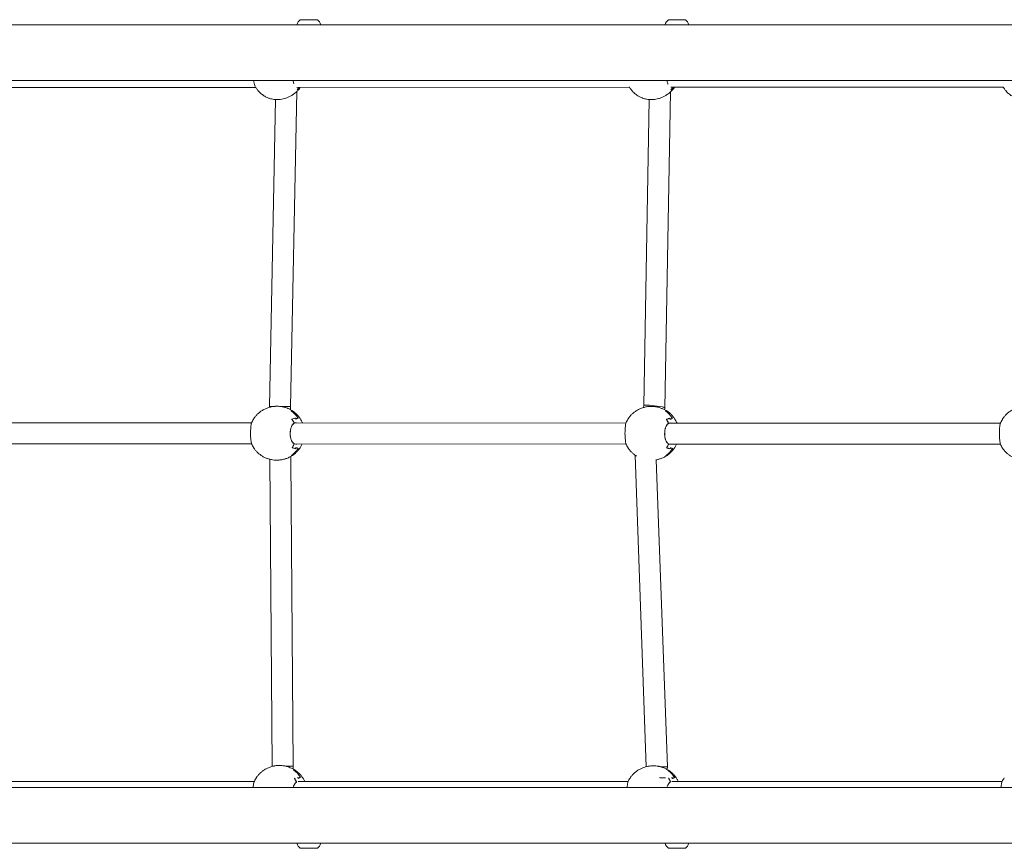
# Model space of a CAD drawing. Units: millimetres. Extents: x -6020 to 7711, y -4167 to 4976.
# Drawn here: x -2855 to -2106, y -668 to -38 of the extents above; entities that cross this region are included whole.
import ezdxf

# ---------------------------------------------------------------- set-up
doc = ezdxf.new("R2010")
doc.units = ezdxf.units.MM
doc.header["$LTSCALE"] = 1000
doc.layers.add('1 EQUIPMENT', color=7, linetype='Continuous', lineweight=18)

# ---------------------------------------------------------------- blocks, each defined once
blk = doc.blocks.new('CT 18-2002 BLOCK')
at = {"layer": '1 EQUIPMENT'}
for p, q in [((-2752.31, -41.36), (-2914.43, -41.36)), ((-2646.65, -41.36), (-2752.31, -41.36)), ((-1546.18, -41.36), (-2646.65, -41.36)), ((-2641.26, -37.56), (-2628.26, -37.56)), ((-2361.26, -37.56), (-2348.26, -37.56)), ((-2914.43, -83.76), (-2752.31, -83.76)), ((-2873.63, -89.13), (-2674.92, -89.08)), ((-2752.31, -83.76), (-2646.65, -83.76)), ((-2646.65, -83.76), (-1546.18, -83.76)), ((-2643.89, -89.08), (-2390.82, -89.03)), ((-2359.45, -89.02), (-2106.39, -88.97)), ((-2648.72, -332.07), (-2643.91, -92.14)), ((-2363.95, -333.03), (-2359.69, -92.5)), ((-2660.04, -98.28), (-2664.72, -331.97)), ((-2375.8, -98.32), (-2379.92, -331.18)), ((-2664.72, -331.97), (-2664.71, -332.52)), ((-2648.7, -334.31), (-2648.72, -332.07)), ((-2646.69, -335.58), (-2646.51, -335.72)), ((-2646.3, -335.86), (-2646.53, -335.71)), ((-2379.92, -331.17), (-2380.25, -332.69)), ((-2364.26, -334.44), (-2363.95, -333.05)), ((-2361.91, -335.67), (-2361.73, -335.81)), ((-2361.52, -335.95), (-2361.75, -335.8)), ((-2678.43, -344.37), (-2886.13, -344.31)), ((-2647.42, -341.62), (-2647.63, -341.68)), ((-2644.81, -344.39), (-2645.91, -344.43)), ((-2645.14, -340.82), (-2645.09, -340.82)), ((-2644.51, -341.6), (-2644.99, -340.85)), ((-2644.7, -344.41), (-2644.81, -344.39)), ((-2393.65, -344.46), (-2644.75, -344.38)), ((-2644.73, -344.25), (-2644.2, -344.38)), ((-2643.01, -340.58), (-2642.91, -340.73)), ((-2391.85, -341.19), (-2391.61, -340.96)), ((-2362.58, -341.69), (-2362.85, -341.77)), ((-2360.03, -344.48), (-2361.28, -344.52)), ((-2360.36, -340.91), (-2360.31, -340.91)), ((-2359.73, -341.69), (-2360.21, -340.94)), ((-2359.92, -344.5), (-2360.03, -344.48)), ((-2108.87, -344.55), (-2359.97, -344.47)), ((-2359.95, -344.34), (-2359.42, -344.47)), ((-2358.27, -340.62), (-2358.13, -340.82)), ((-2107.07, -341.28), (-2106.83, -341.05)), ((-2886.13, -360.31), (-2678.48, -360.37)), ((-2676.67, -363.31), (-2676.56, -363.55)), ((-2647.48, -363.18), (-2647.06, -363.28)), ((-2645.87, -360.38), (-2393.55, -360.46)), ((-2645.85, -360.17), (-2645.84, -360.18)), ((-2644.99, -363.81), (-2644.94, -363.81)), ((-2644.83, -363.79), (-2644.36, -363.04)), ((-2642.99, -363.7), (-2642.92, -363.7)), ((-2642.76, -363.67), (-2642.88, -363.86)), ((-2391.89, -363.4), (-2391.78, -363.64)), ((-2362.7, -363.27), (-2362.51, -363.31)), ((-2361.09, -360.47), (-2108.91, -360.55)), ((-2361.07, -360.26), (-2361.06, -360.27)), ((-2360.21, -363.9), (-2360.16, -363.9)), ((-2360.05, -363.88), (-2359.58, -363.13)), ((-2358.21, -363.79), (-2358.14, -363.79)), ((-2357.98, -363.76), (-2358.18, -364.07)), ((-2107.11, -363.49), (-2106.99, -363.73)), ((-2664.45, -372.07), (-2662.71, -605.51)), ((-2648.45, -371.95), (-2648.46, -369.83)), ((-2646.71, -605.43), (-2648.45, -371.95)), ((-2646.19, -368.32), (-2646.47, -368.59)), ((-2646.44, -368.51), (-2646.14, -368.2)), ((-2386.66, -368.88), (-2378.1, -605.95)), ((-2362.09, -605.95), (-2370.52, -372.44)), ((-2361.67, -368.52), (-2361.67, -368.44)), ((-2662.71, -605.51), (-2662.71, -605.78)), ((-2646.7, -607.76), (-2646.71, -605.43)), ((-2362.11, -608.2), (-2362.09, -605.95)), ((-2644.59, -609.1), (-2645.33, -608.58)), ((-2644.73, -608.98), (-2644.59, -609.09)), ((-2644.38, -609.24), (-2644.57, -609.11)), ((-2642.62, -614.84), (-2643.1, -614.09)), ((-2641.23, -614.02), (-2641.17, -614.02)), ((-2641.14, -613.85), (-2641, -614.05)), ((-2361.74, -608.8), (-2361.52, -608.77)), ((-2360.15, -609.45), (-2359.75, -609.88)), ((-2360.14, -610.03), (-2360.13, -609.61)), ((-2359.73, -609.94), (-2360.13, -609.52)), ((-2676.38, -617.27), (-2873.63, -617.31)), ((-2674.44, -614.14), (-2674.75, -614.42)), ((-2645.49, -614.77), (-2645.76, -614.85)), ((-2391.92, -617.21), (-2642.9, -617.26)), ((-2390.32, -614.39), (-2390.4, -614.58)), ((-2367.49, -614.34), (-2368.01, -614.29)), ((-2364.06, -614.45), (-2363.5, -614.45)), ((-2361.04, -614.67), (-2361.26, -614.72)), ((-2107.45, -617.16), (-2358.62, -617.21)), ((-2358.12, -614.9), (-2358.59, -614.15)), ((-2356.72, -614.29), (-2356.65, -614.29)), ((-2356.59, -614.17), (-2356.49, -614.32)), ((-2752.31, -621.86), (-2914.43, -621.86)), ((-2646.65, -621.86), (-2752.31, -621.86)), ((-1546.18, -621.86), (-2646.65, -621.86)), ((-2914.43, -664.26), (-2752.31, -664.26)), ((-2752.31, -664.26), (-2646.65, -664.26)), ((-2646.65, -664.26), (-1546.18, -664.26)), ((-2629.15, -668.06), (-2641.26, -668.06)), ((-2628.26, -668.06), (-2629.15, -668.06)), ((-2348.26, -668.06), (-2361.26, -668.06))]:
    blk.add_line(p, q, dxfattribs=at)
at = {"layer": '1 EQUIPMENT', "flags": 128}
for points in [[(-2645.03, -340.64), (-2644.97, -340.74), (-2644.93, -340.8)], [(-2358.63, -613.96), (-2358.57, -614.05), (-2358.53, -614.11)]]:
    blk.add_lwpolyline(points, dxfattribs=at)
at = {"layer": '1 EQUIPMENT'}
for centre, radius, start, end in [((-2634.77, -44.76), 9.7, 132.05852, 159.46935), ((-2634.76, -44.76), 9.7, 20.53065, 47.94148), ((-2354.76, -44.76), 9.7, 132.05852, 159.46935), ((-2354.76, -44.76), 9.7, 20.53065, 47.94148), ((-2653.88, -84.69), 12.05, 328.96534, 338.61845), ((-2370.44, -84.43), 12.89, 329.09263, 339.00077), ((-2659.96, -351.72), 20.23, 33.47028, 54.67795), ((-2657.99, -351.17), 19.25, 54.06388, 56.67114), ((-2658.07, -351.2), 19.32, 53.30897, 55.93132), ((-2375.18, -351.81), 20.23, 33.47028, 54.67795), ((-2373.21, -351.26), 19.25, 54.06388, 56.67114), ((-2373.29, -351.29), 19.32, 53.30897, 55.93132), ((-2661.11, -352.04), 18.89, 146.22675, 156.69085), ((-2663.51, -352.38), 19.23, 23.95384, 34.29444), ((-2663.47, -352.38), 19.15, 23.70803, 33.99568), ((-2661.94, -352.19), 20.39, 31.16842, 33.67747), ((-2376.33, -352.13), 18.89, 146.22675, 156.69085), ((-2378.73, -352.47), 19.23, 23.95384, 34.29444), ((-2378.69, -352.47), 19.15, 23.70803, 33.99568), ((-2377.16, -352.28), 20.39, 31.16842, 33.67747), ((-2091.55, -352.22), 18.89, 146.22675, 156.69085), ((-2660.78, -352.48), 19.23, 203.95384, 214.29444), ((-2659.56, -353.07), 19.81, 305.55609, 327.06159), ((-2663.18, -352.82), 18.89, 326.22675, 336.69085), ((-2663.15, -352.81), 18.81, 326.52945, 336.93921), ((-2661.45, -352.85), 19.96, 326.10766, 327.091), ((-2661.57, -352.82), 20.01, 326.84861, 329.38969), ((-2376, -352.57), 19.23, 203.95384, 214.29444), ((-2374.78, -353.16), 19.81, 305.55609, 327.06159), ((-2378.4, -352.91), 18.89, 326.22675, 336.69085), ((-2378.36, -352.9), 18.81, 326.52945, 336.93921), ((-2376.79, -352.91), 20.01, 326.84861, 329.38969), ((-2091.22, -352.65), 19.23, 203.95384, 214.29444), ((-2657.61, -353.35), 18.87, 303.53749, 306.17935), ((-2657.69, -353.33), 18.93, 304.28701, 306.9445), ((-2372.83, -353.44), 18.87, 303.53749, 306.17935), ((-2372.91, -353.42), 18.93, 304.28701, 306.9445), ((-2657.96, -624.89), 20.07, 33.26081, 54.56679), ((-2655.96, -624.42), 19.09, 53.95263, 56.57306), ((-2656.05, -624.45), 19.16, 53.19391, 55.8295), ((-2373.23, -624.81), 19.71, 32.77569, 54.34339), ((-2371.26, -624.58), 18.76, 53.72044, 56.37084), ((-2371.34, -624.59), 18.83, 52.95284, 55.61889), ((-2659.12, -625.32), 19.02, 146.11525, 156.52812), ((-2661.6, -625.43), 19.13, 23.71814, 34.09067), ((-2661.55, -625.43), 19.04, 24.34832, 33.79243), ((-2659.99, -625.3), 20.27, 30.9552, 33.47311), ((-2374.47, -625.48), 19.31, 145.61621, 155.92393), ((-2370.16, -756.02), 141.7, 87.5336, 88.91984), ((-2376.93, -624.99), 18.83, 23.1314, 33.61441), ((-2376.88, -625), 18.73, 23.95332, 33.31336), ((-2375.29, -625.03), 19.93, 30.44589, 32.99233), ((-2089.69, -625.87), 19.76, 144.56795, 154.02772), ((-2634.77, -660.86), 9.7, 200.53065, 227.94148), ((-2634.76, -660.86), 9.7, 312.05852, 339.46935), ((-2354.76, -660.86), 9.7, 200.53065, 227.94148), ((-2354.76, -660.86), 9.7, 312.05852, 339.46935)]:
    blk.add_arc(centre, radius, start, end, dxfattribs=at)
for centre, major_axis, ratio, start_param, end_param in [((-2656.72, -332.02), (8, -0.05), 0.018824, 2.079917, 3.141341), ((-2656.72, -332.02), (8, -0.05), 0.018824, 6.282934, 7.826056), ((-2371.94, -332.11), (7.98, -0.93), 0.10901, 6.272415, 9.414008), ((-2370.09, -606.05), (8, 0.11), 0.008237, 5.085802, 6.283374)]:
    blk.add_ellipse(centre, major_axis=major_axis, ratio=ratio, start_param=start_param, end_param=end_param, dxfattribs=at)
for points, knots in [([(-2676.82, -83.76), (-2676.7, -84.47), (-2676.44, -85.98), (-2675.98, -87.5), (-2675.72, -87.95), (-2675.63, -88.1)], [0, 0, 0, 0, 0.364296, 0.778011, 1, 1, 1, 1]), ([(-2675.39, -88.56), (-2675.2, -88.91), (-2674.64, -89.92), (-2673.51, -91.42), (-2672.12, -92.94), (-2670.79, -94.12), (-2669.52, -95.06), (-2668.32, -95.81), (-2666.76, -96.64), (-2665.29, -97.24), (-2663.65, -97.73), (-2662.19, -98.06), (-2660.41, -98.3), (-2658.48, -98.37), (-2656.43, -98.23), (-2654.29, -97.87), (-2652.1, -97.24), (-2649.91, -96.35), (-2647.75, -95.18), (-2645.67, -93.74), (-2643.72, -92.02), (-2642.23, -90.46), (-2641.49, -89.41), (-2641.25, -89.08)], [0, 0, 0, 0, 0.02951, 0.084684, 0.136832, 0.180539, 0.213951, 0.252348, 0.283255, 0.342843, 0.367369, 0.408377, 0.451645, 0.498896, 0.549258, 0.602457, 0.658261, 0.716485, 0.776957, 0.83949, 0.903877, 0.969877, 1, 1, 1, 1]), ([(-2646.12, -86.29), (-2646.34, -85.61), (-2646.59, -84.85), (-2646.63, -83.86), (-2646.63, -83.75)], [0, 0, 0, 0, 0.884193, 1, 1, 1, 1]), ([(-2643.34, -90.64), (-2642.9, -90.31), (-2642.35, -89.9), (-2641.75, -89.37), (-2641.57, -89.18), (-2641.47, -89.08)], [0, 0, 0, 0, 0.640555, 0.804112, 1, 1, 1, 1]), ([(-2391, -88.7), (-2390.96, -88.77), (-2390.59, -89.52), (-2389.68, -90.78), (-2388.37, -92.36), (-2387.1, -93.58), (-2385.87, -94.59), (-2384.72, -95.38), (-2383.21, -96.27), (-2381.8, -96.93), (-2380.17, -97.52), (-2378.73, -97.92), (-2376.95, -98.25), (-2375.03, -98.42), (-2372.97, -98.39), (-2370.82, -98.14), (-2368.62, -97.63), (-2366.39, -96.86), (-2364.2, -95.82), (-2362.06, -94.5), (-2360.04, -92.91), (-2358.16, -91.09), (-2357.09, -89.71), (-2356.56, -89.02)], [0, 0, 0, 0, 0.0059829, 0.0606983, 0.1122983, 0.1550299, 0.1884732, 0.2274572, 0.2558312, 0.3155036, 0.3399767, 0.3808711, 0.4239456, 0.4709032, 0.5208611, 0.5735369, 0.6286963, 0.6861575, 0.7457523, 0.8073057, 0.8706229, 0.9354836, 1, 1, 1, 1]), ([(-2361.59, -86.58), (-2361.68, -86.37), (-2362.01, -85.64), (-2362.17, -84.6), (-2362.27, -83.86)], [0, 0, 0, 0, 0.289089, 1, 1, 1, 1]), ([(-2356.87, -89.06), (-2357.21, -89.36), (-2357.89, -89.97), (-2358.81, -90.56), (-2359.27, -90.86)], [0, 0, 0, 0, 0.495565, 1, 1, 1, 1]), ([(-2359.16, -90.8), (-2358.71, -90.51), (-2358.15, -90.14), (-2357.4, -89.56), (-2357.07, -89.27), (-2356.83, -89.05)], [0, 0, 0, 0, 0.504699, 0.633567, 1, 1, 1, 1]), ([(-2356.99, -89.05), (-2356.98, -89.05), (-2356.97, -89.05), (-2356.95, -89.05), (-2356.95, -89.06)], [0, 0, 0, 0, 0.72341, 1, 1, 1, 1]), ([(-2356.83, -89.05), (-2356.83, -89.05), (-2356.83, -89.05), (-2356.83, -89.06), (-2356.84, -89.06), (-2356.84, -89.06)], [0, 0, 0, 0, 0.0370648, 0.2665205, 1, 1, 1, 1]), ([(-2106.71, -88.61), (-2106.48, -89.02), (-2105.91, -90.05), (-2104.82, -91.47), (-2103.62, -92.79), (-2102.45, -93.88), (-2101.33, -94.77), (-2099.84, -95.77), (-2098.42, -96.54), (-2096.83, -97.22), (-2095.4, -97.71), (-2093.65, -98.15), (-2091.74, -98.43), (-2089.68, -98.53), (-2087.52, -98.4), (-2085.3, -98.03), (-2083.05, -97.4), (-2080.8, -96.5), (-2078.61, -95.32), (-2076.51, -93.87), (-2074.56, -92.15), (-2073.03, -90.54), (-2072.27, -89.44), (-2072, -89.06)], [0, 0, 0, 0, 0.033675, 0.085093, 0.128412, 0.161531, 0.199551, 0.230773, 0.290355, 0.314707, 0.355376, 0.398146, 0.444695, 0.49413, 0.54616, 0.600548, 0.657112, 0.715689, 0.776113, 0.838205, 0.901765, 0.966571, 1, 1, 1, 1]), ([(-2660.48, -331.76), (-2660.56, -331.76), (-2661.5, -331.78), (-2663.31, -332.1), (-2665.87, -332.77), (-2668.35, -333.79), (-2670.63, -335.07), (-2672.66, -336.57), (-2674.41, -338.22), (-2675.75, -339.74), (-2676.41, -340.76), (-2676.64, -341.11)], [0, 0, 0, 0, 0.01119, 0.146531, 0.283551, 0.422185, 0.562537, 0.687965, 0.812329, 0.935418, 1, 1, 1, 1]), ([(-2651.19, -333.19), (-2651.58, -333.03), (-2652.65, -332.6), (-2655.05, -332.04), (-2657.82, -331.71), (-2659.73, -331.65), (-2660.46, -331.75), (-2660.48, -331.75)], [0, 0, 0, 0, 0.168712, 0.458618, 0.733136, 0.989855, 1, 1, 1, 1]), ([(-2647.5, -335.05), (-2647.89, -334.8), (-2648.95, -334.12), (-2650.2, -333.5), (-2651.07, -333.21), (-2651.18, -333.17)], [0, 0, 0, 0, 0.332453, 0.912654, 1, 1, 1, 1]), ([(-2648.27, -335.22), (-2648.13, -335.13), (-2647.95, -335.02), (-2647.66, -335), (-2647.52, -335.05), (-2647.41, -335.08)], [0, 0, 0, 0, 0.497111, 0.621843, 1, 1, 1, 1]), ([(-2648.27, -335.22), (-2648.27, -335.22), (-2648.26, -335.22), (-2648.25, -335.23), (-2648.24, -335.24), (-2648.23, -335.24)], [0, 0, 0, 0, 0.037728, 0.556996, 1, 1, 1, 1]), ([(-2648, -335.19), (-2648.07, -335.22), (-2648.14, -335.24), (-2648.21, -335.29), (-2648.21, -335.29)], [0, 0, 0, 0, 0.98663, 1, 1, 1, 1]), ([(-2647.25, -335.2), (-2647.38, -335.17), (-2647.61, -335.11), (-2647.87, -335.21), (-2648, -335.3), (-2648.04, -335.33)], [0, 0, 0, 0, 0.496719, 0.857725, 1, 1, 1, 1]), ([(-2646.5, -335.71), (-2646.56, -335.66), (-2646.8, -335.46), (-2647.07, -335.31), (-2647.27, -335.2)], [0, 0, 0, 0, 0.242461, 1, 1, 1, 1]), ([(-2646.69, -335.58), (-2646.69, -335.58), (-2646.69, -335.58), (-2646.68, -335.59), (-2646.66, -335.62), (-2646.66, -335.64), (-2646.66, -335.66)], [0, 0, 0, 0, 0.015561, 0.156695, 0.638755, 1, 1, 1, 1]), ([(-2646.66, -335.66), (-2646.67, -335.67), (-2646.67, -335.7), (-2646.67, -335.73), (-2646.67, -335.75)], [0, 0, 0, 0, 0.534366, 1, 1, 1, 1]), ([(-2639.59, -344.39), (-2639.69, -344.15), (-2640.02, -343.31), (-2640.79, -341.9), (-2641.92, -340.17), (-2643.29, -338.51), (-2644.75, -337.04), (-2645.82, -336.23), (-2646.3, -335.86)], [0, 0, 0, 0, 0.069091, 0.247517, 0.435394, 0.631346, 0.834283, 1, 1, 1, 1]), ([(-2646.09, -336.03), (-2646.09, -336.03), (-2646.13, -335.98), (-2646.16, -335.95), (-2646.19, -335.93)], [0, 0, 0, 0, 0.067281, 1, 1, 1, 1]), ([(-2375.7, -331.85), (-2375.77, -331.85), (-2376.72, -331.87), (-2378.52, -332.19), (-2381.08, -332.86), (-2383.57, -333.88), (-2385.84, -335.16), (-2387.88, -336.66), (-2389.63, -338.31), (-2390.97, -339.83), (-2391.63, -340.85), (-2391.86, -341.2)], [0, 0, 0, 0, 0.01119, 0.146531, 0.283551, 0.422185, 0.562537, 0.687965, 0.812329, 0.935418, 1, 1, 1, 1]), ([(-2366.41, -333.28), (-2366.8, -333.12), (-2367.87, -332.69), (-2370.27, -332.13), (-2373.04, -331.8), (-2374.95, -331.74), (-2375.68, -331.84), (-2375.7, -331.84)], [0, 0, 0, 0, 0.168712, 0.458618, 0.733136, 0.989855, 1, 1, 1, 1]), ([(-2361.72, -335.8), (-2361.78, -335.75), (-2362.45, -335.21), (-2363.9, -334.39), (-2365.41, -333.59), (-2366.29, -333.3), (-2366.4, -333.26)], [0, 0, 0, 0, 0.041974, 0.481849, 0.932202, 1, 1, 1, 1]), ([(-2363.48, -335.31), (-2363.34, -335.22), (-2363.17, -335.11), (-2362.88, -335.09), (-2362.74, -335.14), (-2362.63, -335.17)], [0, 0, 0, 0, 0.497111, 0.621843, 1, 1, 1, 1]), ([(-2363.48, -335.31), (-2363.48, -335.31), (-2363.48, -335.31), (-2363.46, -335.32), (-2363.46, -335.33), (-2363.45, -335.33)], [0, 0, 0, 0, 0.037728, 0.556996, 1, 1, 1, 1]), ([(-2362.47, -335.29), (-2362.6, -335.26), (-2362.83, -335.2), (-2363.09, -335.3), (-2363.22, -335.39), (-2363.26, -335.42)], [0, 0, 0, 0, 0.496719, 0.857725, 1, 1, 1, 1]), ([(-2361.91, -335.67), (-2361.91, -335.67), (-2361.91, -335.67), (-2361.9, -335.68), (-2361.88, -335.71), (-2361.88, -335.73), (-2361.88, -335.75)], [0, 0, 0, 0, 0.015561, 0.156695, 0.638755, 1, 1, 1, 1]), ([(-2361.88, -335.75), (-2361.88, -335.76), (-2361.89, -335.79), (-2361.89, -335.82), (-2361.89, -335.84)], [0, 0, 0, 0, 0.534366, 1, 1, 1, 1]), ([(-2354.81, -344.48), (-2354.91, -344.24), (-2355.24, -343.4), (-2356.01, -341.99), (-2357.14, -340.26), (-2358.51, -338.6), (-2359.97, -337.13), (-2361.04, -336.32), (-2361.52, -335.95)], [0, 0, 0, 0, 0.069091, 0.247517, 0.435394, 0.631346, 0.834283, 1, 1, 1, 1]), ([(-2361.31, -336.12), (-2361.31, -336.12), (-2361.35, -336.07), (-2361.38, -336.04), (-2361.41, -336.02)], [0, 0, 0, 0, 0.067281, 1, 1, 1, 1]), ([(-2090.92, -331.94), (-2090.99, -331.94), (-2091.94, -331.96), (-2093.74, -332.28), (-2096.3, -332.95), (-2098.79, -333.97), (-2101.06, -335.25), (-2103.1, -336.75), (-2104.85, -338.4), (-2106.19, -339.92), (-2106.85, -340.94), (-2107.08, -341.29)], [0, 0, 0, 0, 0.01119, 0.146531, 0.283551, 0.422185, 0.562537, 0.687965, 0.812329, 0.935418, 1, 1, 1, 1]), ([(-2676.54, -340.96), (-2676.58, -341), (-2676.67, -341.08), (-2676.77, -341.27), (-2676.8, -341.42), (-2676.82, -341.54)], [0, 0, 0, 0, 0.216963, 0.39428, 1, 1, 1, 1]), ([(-2676.8, -341.31), (-2676.8, -341.3), (-2676.79, -341.26), (-2676.66, -341.11), (-2676.51, -340.97), (-2676.39, -340.87)], [0, 0, 0, 0, 0.050842, 0.297795, 1, 1, 1, 1]), ([(-2676.3, -340.81), (-2676.31, -340.82), (-2676.35, -340.83), (-2676.38, -340.85), (-2676.39, -340.87), (-2676.39, -340.87), (-2676.39, -340.87)], [0, 0, 0, 0, 0.395507, 0.888048, 0.984431, 1, 1, 1, 1]), ([(-2647.62, -341.54), (-2647.12, -341.4), (-2646.52, -341.21), (-2645.67, -340.91), (-2645.31, -340.76), (-2645.03, -340.64)], [0, 0, 0, 0, 0.504738, 0.613328, 1, 1, 1, 1]), ([(-2645.02, -340.82), (-2645.03, -340.82), (-2645.05, -340.82), (-2645.08, -340.82), (-2645.09, -340.82)], [0, 0, 0, 0, 0.534366, 1, 1, 1, 1]), ([(-2644.98, -340.88), (-2644.98, -340.88), (-2644.98, -340.88), (-2644.98, -340.86), (-2644.99, -340.83), (-2645.01, -340.83), (-2645.02, -340.82)], [0, 0, 0, 0, 0.015561, 0.156695, 0.638755, 1, 1, 1, 1]), ([(-2643.14, -340.7), (-2643.2, -340.75), (-2643.38, -340.89), (-2643.8, -341.16), (-2644.28, -341.39), (-2644.55, -341.51)], [0, 0, 0, 0, 0.163971, 0.533748, 1, 1, 1, 1]), ([(-2644.5, -341.64), (-2644.5, -341.63), (-2644.5, -341.63), (-2644.5, -341.61), (-2644.51, -341.6), (-2644.51, -341.6)], [0, 0, 0, 0, 0.031698, 0.384277, 1, 1, 1, 1]), ([(-2643.09, -340.69), (-2643.1, -340.69), (-2643.12, -340.7), (-2643.13, -340.7), (-2643.14, -340.7)], [0, 0, 0, 0, 0.560432, 1, 1, 1, 1]), ([(-2643.09, -340.56), (-2643.09, -340.56), (-2643.08, -340.57), (-2643.07, -340.59), (-2643.06, -340.62), (-2643.06, -340.65), (-2643.07, -340.67), (-2643.08, -340.68), (-2643.09, -340.69)], [0, 0, 0, 0, 0.011144, 0.226095, 0.48781, 0.691827, 0.845637, 1, 1, 1, 1]), ([(-2643.01, -340.7), (-2643.03, -340.7), (-2643.05, -340.7), (-2643.07, -340.7), (-2643.08, -340.7)], [0, 0, 0, 0, 0.610333, 1, 1, 1, 1]), ([(-2642.91, -340.73), (-2642.91, -340.73), (-2642.92, -340.73), (-2642.94, -340.72), (-2642.97, -340.7), (-2643, -340.7), (-2643.01, -340.7)], [0, 0, 0, 0, 0.016782, 0.247758, 0.660684, 1, 1, 1, 1]), ([(-2391.75, -341.05), (-2391.8, -341.09), (-2391.88, -341.17), (-2391.99, -341.36), (-2392.02, -341.51), (-2392.04, -341.63)], [0, 0, 0, 0, 0.2169629, 0.3942805, 1, 1, 1, 1]), ([(-2392.02, -341.4), (-2392.02, -341.39), (-2392.01, -341.36), (-2391.97, -341.32), (-2391.95, -341.29)], [0, 0, 0, 0, 0.197433, 1, 1, 1, 1]), ([(-2391.52, -340.9), (-2391.53, -340.91), (-2391.57, -340.92), (-2391.6, -340.94), (-2391.61, -340.96), (-2391.61, -340.96), (-2391.61, -340.96)], [0, 0, 0, 0, 0.395507, 0.888048, 0.984431, 1, 1, 1, 1]), ([(-2362.84, -341.63), (-2362.34, -341.49), (-2361.73, -341.3), (-2360.89, -341), (-2360.53, -340.85), (-2360.25, -340.73)], [0, 0, 0, 0, 0.504738, 0.613328, 1, 1, 1, 1]), ([(-2360.24, -340.91), (-2360.25, -340.91), (-2360.27, -340.91), (-2360.3, -340.91), (-2360.31, -340.91)], [0, 0, 0, 0, 0.534366, 1, 1, 1, 1]), ([(-2360.19, -340.97), (-2360.19, -340.97), (-2360.19, -340.97), (-2360.2, -340.95), (-2360.21, -340.92), (-2360.23, -340.92), (-2360.24, -340.91)], [0, 0, 0, 0, 0.015561, 0.156695, 0.638755, 1, 1, 1, 1]), ([(-2358.36, -340.79), (-2358.42, -340.84), (-2358.6, -340.98), (-2359.02, -341.26), (-2359.52, -341.49), (-2359.8, -341.62)], [0, 0, 0, 0, 0.160308, 0.521824, 1, 1, 1, 1]), ([(-2359.71, -341.72), (-2359.71, -341.72), (-2359.72, -341.72), (-2359.72, -341.7), (-2359.72, -341.69), (-2359.73, -341.69)], [0, 0, 0, 0, 0.031698, 0.384277, 1, 1, 1, 1]), ([(-2358.31, -340.78), (-2358.32, -340.78), (-2358.33, -340.79), (-2358.35, -340.79), (-2358.36, -340.79)], [0, 0, 0, 0, 0.560432, 1, 1, 1, 1]), ([(-2358.31, -340.65), (-2358.31, -340.65), (-2358.3, -340.66), (-2358.28, -340.68), (-2358.27, -340.71), (-2358.28, -340.74), (-2358.29, -340.76), (-2358.3, -340.77), (-2358.31, -340.78)], [0, 0, 0, 0, 0.011144, 0.226095, 0.48781, 0.691827, 0.845637, 1, 1, 1, 1]), ([(-2358.23, -340.79), (-2358.24, -340.79), (-2358.27, -340.79), (-2358.29, -340.79), (-2358.3, -340.79)], [0, 0, 0, 0, 0.610333, 1, 1, 1, 1]), ([(-2358.13, -340.82), (-2358.13, -340.82), (-2358.14, -340.82), (-2358.16, -340.8), (-2358.19, -340.79), (-2358.22, -340.79), (-2358.23, -340.79)], [0, 0, 0, 0, 0.016782, 0.247758, 0.660684, 1, 1, 1, 1]), ([(-2106.97, -341.14), (-2107.02, -341.18), (-2107.1, -341.26), (-2107.21, -341.45), (-2107.24, -341.6), (-2107.26, -341.71)], [0, 0, 0, 0, 0.216963, 0.39428, 1, 1, 1, 1]), ([(-2107.24, -341.49), (-2107.24, -341.48), (-2107.22, -341.45), (-2107.19, -341.41), (-2107.16, -341.38)], [0, 0, 0, 0, 0.197433, 1, 1, 1, 1]), ([(-2106.74, -340.99), (-2106.75, -341), (-2106.79, -341.01), (-2106.81, -341.03), (-2106.83, -341.05), (-2106.83, -341.05), (-2106.83, -341.05)], [0, 0, 0, 0, 0.395507, 0.888048, 0.984431, 1, 1, 1, 1]), ([(-2678.47, -344.56), (-2678.5, -344.74), (-2678.59, -345.23), (-2678.8, -346.73), (-2678.99, -348.83), (-2679.1, -351.15), (-2679.1, -353.6), (-2678.95, -356.22), (-2678.7, -358.4), (-2678.48, -359.73), (-2678.39, -360.14), (-2678.36, -360.28)], [0, 0, 0, 0, 0.075833, 0.208973, 0.337452, 0.421256, 0.547659, 0.67404, 0.800341, 0.926847, 1, 1, 1, 1]), ([(-2645.96, -344.69), (-2646.23, -344.86), (-2646.96, -345.31), (-2647.91, -346.72), (-2648.64, -348.94), (-2648.98, -351.55), (-2648.92, -353.95), (-2648.56, -356.2), (-2647.9, -358.2), (-2646.9, -359.6), (-2646.14, -360.02), (-2645.85, -360.17)], [0, 0, 0, 0, 0.076416, 0.202067, 0.327406, 0.452744, 0.57808, 0.661195, 0.788687, 0.920922, 1, 1, 1, 1]), ([(-2645.83, -360.29), (-2646.1, -360.14), (-2646.86, -359.71), (-2647.85, -358.3), (-2648.53, -356.27), (-2648.88, -353.98), (-2648.94, -351.53), (-2648.61, -348.88), (-2647.87, -346.63), (-2646.92, -345.21), (-2646.2, -344.74), (-2645.93, -344.57)], [0, 0, 0, 0, 0.075833, 0.208973, 0.337452, 0.421256, 0.547659, 0.67404, 0.800341, 0.926847, 1, 1, 1, 1]), ([(-2645.94, -344.69), (-2645.93, -344.68), (-2645.92, -344.68), (-2645.9, -344.67), (-2645.89, -344.65), (-2645.89, -344.63), (-2645.9, -344.61), (-2645.92, -344.59), (-2645.93, -344.58), (-2645.93, -344.57), (-2645.93, -344.57)], [0, 0, 0, 0, 0.119166, 0.238569, 0.354923, 0.482973, 0.678317, 0.928203, 0.990744, 1, 1, 1, 1]), ([(-2393.68, -344.65), (-2393.72, -344.83), (-2393.81, -345.32), (-2394.01, -346.82), (-2394.21, -348.92), (-2394.32, -351.24), (-2394.32, -353.69), (-2394.16, -356.31), (-2393.92, -358.49), (-2393.7, -359.82), (-2393.61, -360.23), (-2393.58, -360.37)], [0, 0, 0, 0, 0.0758333, 0.2089731, 0.337452, 0.4212564, 0.5476589, 0.6740405, 0.8003412, 0.9268467, 1, 1, 1, 1]), ([(-2361.17, -344.78), (-2361.45, -344.95), (-2362.18, -345.4), (-2363.13, -346.81), (-2363.86, -349.03), (-2364.19, -351.64), (-2364.13, -354.04), (-2363.78, -356.29), (-2363.12, -358.29), (-2362.12, -359.69), (-2361.36, -360.11), (-2361.07, -360.26)], [0, 0, 0, 0, 0.076416, 0.202067, 0.327406, 0.452744, 0.57808, 0.661195, 0.788687, 0.920922, 1, 1, 1, 1]), ([(-2361.05, -360.38), (-2361.32, -360.23), (-2362.08, -359.8), (-2363.07, -358.39), (-2363.75, -356.36), (-2364.1, -354.07), (-2364.16, -351.62), (-2363.83, -348.97), (-2363.09, -346.72), (-2362.13, -345.3), (-2361.42, -344.83), (-2361.15, -344.66)], [0, 0, 0, 0, 0.075833, 0.208973, 0.337452, 0.421256, 0.547659, 0.67404, 0.800341, 0.926847, 1, 1, 1, 1]), ([(-2361.16, -344.77), (-2361.15, -344.77), (-2361.14, -344.77), (-2361.12, -344.76), (-2361.11, -344.74), (-2361.11, -344.72), (-2361.11, -344.7), (-2361.13, -344.68), (-2361.15, -344.67), (-2361.15, -344.66), (-2361.15, -344.66)], [0, 0, 0, 0, 0.1191657, 0.2385689, 0.3549231, 0.4829732, 0.6783173, 0.9282032, 0.9907438, 1, 1, 1, 1]), ([(-2108.9, -344.74), (-2108.93, -344.92), (-2109.02, -345.41), (-2109.23, -346.91), (-2109.42, -349.01), (-2109.53, -351.33), (-2109.54, -353.78), (-2109.38, -356.4), (-2109.14, -358.58), (-2108.92, -359.91), (-2108.83, -360.31), (-2108.8, -360.46)], [0, 0, 0, 0, 0.075833, 0.208973, 0.337452, 0.421256, 0.547659, 0.67404, 0.800341, 0.926847, 1, 1, 1, 1]), ([(-2676.56, -363.55), (-2676.42, -363.76), (-2675.9, -364.57), (-2674.78, -365.88), (-2673.21, -367.45), (-2671.4, -368.87), (-2669.41, -370.12), (-2667.24, -371.16), (-2664.91, -371.95), (-2662.47, -372.49), (-2659.94, -372.74), (-2657.36, -372.67), (-2655.12, -372.39), (-2653.79, -372), (-2653.3, -371.86)], [0, 0, 0, 0, 0.02838, 0.109524, 0.193561, 0.280169, 0.369102, 0.460153, 0.553139, 0.647893, 0.744255, 0.842081, 0.941251, 1, 1, 1, 1]), ([(-2644.88, -363.98), (-2645.24, -363.87), (-2645.69, -363.74), (-2646.58, -363.52), (-2647.08, -363.41), (-2647.48, -363.32)], [0, 0, 0, 0, 0.49513, 0.609457, 1, 1, 1, 1]), ([(-2646.2, -368.34), (-2645.94, -368.16), (-2645.04, -367.51), (-2643.66, -366.17), (-2642.11, -364.36), (-2640.8, -362.43), (-2640.13, -361.05), (-2639.8, -360.39)], [0, 0, 0, 0, 0.091187, 0.325106, 0.556627, 0.7852, 1, 1, 1, 1]), ([(-2645.84, -360.18), (-2645.83, -360.18), (-2645.81, -360.18), (-2645.8, -360.19), (-2645.79, -360.21), (-2645.78, -360.23), (-2645.79, -360.26), (-2645.81, -360.28), (-2645.82, -360.29), (-2645.83, -360.29), (-2645.83, -360.29)], [0, 0, 0, 0, 0.119166, 0.238569, 0.354923, 0.482973, 0.678317, 0.928203, 0.990744, 1, 1, 1, 1]), ([(-2644.99, -363.81), (-2644.98, -363.81), (-2644.96, -363.82), (-2644.93, -363.83), (-2644.92, -363.84), (-2644.92, -363.84)], [0, 0, 0, 0, 0.427979, 0.85577, 1, 1, 1, 1]), ([(-2644.94, -363.81), (-2644.92, -363.81), (-2644.89, -363.81), (-2644.87, -363.81), (-2644.86, -363.81)], [0, 0, 0, 0, 0.533107, 1, 1, 1, 1]), ([(-2644.82, -363.76), (-2644.82, -363.76), (-2644.82, -363.76), (-2644.83, -363.78), (-2644.84, -363.8), (-2644.85, -363.81), (-2644.86, -363.81)], [0, 0, 0, 0, 0.015569, 0.111952, 0.604493, 1, 1, 1, 1]), ([(-2643.95, -360.39), (-2644, -360.41), (-2644.22, -360.53), (-2644.44, -360.53), (-2644.63, -360.52)], [0, 0, 0, 0, 0.19187, 1, 1, 1, 1]), ([(-2642.93, -363.84), (-2642.98, -363.82), (-2643.16, -363.71), (-2643.59, -363.51), (-2644.1, -363.33), (-2644.39, -363.23)], [0, 0, 0, 0, 0.142275, 0.503281, 1, 1, 1, 1]), ([(-2644.35, -363), (-2644.35, -363), (-2644.35, -363.01), (-2644.36, -363.02), (-2644.36, -363.03), (-2644.36, -363.04)], [0, 0, 0, 0, 0.0333949, 0.3524177, 1, 1, 1, 1]), ([(-2642.94, -363.72), (-2642.93, -363.72), (-2642.91, -363.73), (-2642.9, -363.76), (-2642.9, -363.79), (-2642.91, -363.82), (-2642.92, -363.84), (-2642.93, -363.84), (-2642.93, -363.84)], [0, 0, 0, 0, 0.154363, 0.308173, 0.51219, 0.773905, 0.988856, 1, 1, 1, 1]), ([(-2642.92, -363.7), (-2642.91, -363.7), (-2642.88, -363.7), (-2642.86, -363.7), (-2642.86, -363.7)], [0, 0, 0, 0, 0.745966, 1, 1, 1, 1]), ([(-2642.76, -363.67), (-2642.76, -363.67), (-2642.77, -363.67), (-2642.78, -363.69), (-2642.81, -363.7), (-2642.84, -363.7), (-2642.86, -363.7)], [0, 0, 0, 0, 0.016781, 0.251459, 0.663509, 1, 1, 1, 1]), ([(-2391.78, -363.64), (-2391.64, -363.85), (-2391.12, -364.66), (-2390, -365.97), (-2388.42, -367.54), (-2386.94, -368.74), (-2385.95, -369.34), (-2385.61, -369.55)], [0, 0, 0, 0, 0.0872556, 0.3367408, 0.5951191, 0.8614048, 1, 1, 1, 1]), ([(-2360.09, -364.07), (-2360.46, -363.96), (-2360.91, -363.83), (-2361.8, -363.6), (-2362.3, -363.5), (-2362.69, -363.41)], [0, 0, 0, 0, 0.49513, 0.609457, 1, 1, 1, 1]), ([(-2361.42, -368.43), (-2361.16, -368.25), (-2360.26, -367.6), (-2358.88, -366.26), (-2357.32, -364.45), (-2356.01, -362.52), (-2355.35, -361.14), (-2355.02, -360.48)], [0, 0, 0, 0, 0.0911873, 0.3251061, 0.5566267, 0.7852, 1, 1, 1, 1]), ([(-2361.06, -360.27), (-2361.05, -360.27), (-2361.03, -360.27), (-2361.01, -360.28), (-2361, -360.3), (-2361, -360.32), (-2361.01, -360.35), (-2361.03, -360.37), (-2361.04, -360.38), (-2361.05, -360.38), (-2361.05, -360.38)], [0, 0, 0, 0, 0.119166, 0.238569, 0.354923, 0.482973, 0.678317, 0.928203, 0.990744, 1, 1, 1, 1]), ([(-2360.21, -363.9), (-2360.2, -363.9), (-2360.18, -363.91), (-2360.15, -363.92), (-2360.14, -363.93), (-2360.14, -363.93)], [0, 0, 0, 0, 0.427979, 0.85577, 1, 1, 1, 1]), ([(-2360.16, -363.9), (-2360.14, -363.9), (-2360.11, -363.9), (-2360.09, -363.9), (-2360.08, -363.9)], [0, 0, 0, 0, 0.533107, 1, 1, 1, 1]), ([(-2360.04, -363.85), (-2360.04, -363.85), (-2360.04, -363.85), (-2360.04, -363.87), (-2360.05, -363.89), (-2360.07, -363.9), (-2360.08, -363.9)], [0, 0, 0, 0, 0.015569, 0.111952, 0.604493, 1, 1, 1, 1]), ([(-2359.17, -360.47), (-2359.22, -360.5), (-2359.44, -360.62), (-2359.66, -360.62), (-2359.84, -360.61)], [0, 0, 0, 0, 0.19187, 1, 1, 1, 1]), ([(-2358.15, -363.93), (-2358.2, -363.9), (-2358.38, -363.8), (-2358.81, -363.6), (-2359.32, -363.42), (-2359.61, -363.32)], [0, 0, 0, 0, 0.142275, 0.503281, 1, 1, 1, 1]), ([(-2359.57, -363.09), (-2359.57, -363.09), (-2359.57, -363.1), (-2359.57, -363.11), (-2359.58, -363.12), (-2359.58, -363.13)], [0, 0, 0, 0, 0.0333949, 0.3524177, 1, 1, 1, 1]), ([(-2358.15, -363.81), (-2358.15, -363.81), (-2358.13, -363.82), (-2358.12, -363.85), (-2358.12, -363.88), (-2358.13, -363.91), (-2358.14, -363.93), (-2358.15, -363.93), (-2358.15, -363.93)], [0, 0, 0, 0, 0.154363, 0.308173, 0.51219, 0.773905, 0.988856, 1, 1, 1, 1]), ([(-2358.14, -363.79), (-2358.13, -363.79), (-2358.1, -363.79), (-2358.08, -363.79), (-2358.08, -363.79)], [0, 0, 0, 0, 0.745966, 1, 1, 1, 1]), ([(-2357.98, -363.76), (-2357.98, -363.76), (-2357.98, -363.76), (-2358, -363.78), (-2358.03, -363.79), (-2358.06, -363.79), (-2358.08, -363.79)], [0, 0, 0, 0, 0.0167814, 0.2514591, 0.6635091, 1, 1, 1, 1]), ([(-2107, -363.73), (-2106.86, -363.94), (-2106.34, -364.75), (-2105.22, -366.06), (-2103.64, -367.63), (-2101.84, -369.05), (-2099.85, -370.3), (-2097.67, -371.34), (-2095.35, -372.13), (-2092.91, -372.67), (-2090.38, -372.92), (-2087.8, -372.85), (-2085.56, -372.57), (-2084.23, -372.18), (-2083.73, -372.04)], [0, 0, 0, 0, 0.0283796, 0.1095238, 0.1935605, 0.2801691, 0.3691017, 0.4601526, 0.5531394, 0.6478929, 0.7442549, 0.8420811, 0.9412505, 1, 1, 1, 1]), ([(-2653.91, -372.02), (-2653.49, -371.94), (-2652.97, -371.83), (-2652.57, -371.67), (-2652.5, -371.64)], [0, 0, 0, 0, 0.808993, 1, 1, 1, 1]), ([(-2653.3, -371.86), (-2652.94, -371.77), (-2651.72, -371.46), (-2649.79, -370.64), (-2648.31, -369.76), (-2647.6, -369.34)], [0, 0, 0, 0, 0.1756528, 0.6040612, 1, 1, 1, 1]), ([(-2647.24, -369.11), (-2647.36, -369.18), (-2647.52, -369.27), (-2647.79, -369.28), (-2647.93, -369.23), (-2648.04, -369.19)], [0, 0, 0, 0, 0.466034, 0.598537, 1, 1, 1, 1]), ([(-2647.98, -369.11), (-2647.98, -369.11), (-2647.88, -369.16), (-2647.79, -369.16), (-2647.69, -369.16)], [0, 0, 0, 0, 0.009561, 1, 1, 1, 1]), ([(-2647.81, -369.07), (-2647.78, -369.08), (-2647.64, -369.14), (-2647.38, -369.17), (-2647.15, -369.05), (-2647.02, -368.98)], [0, 0, 0, 0, 0.142275, 0.503281, 1, 1, 1, 1]), ([(-2647.15, -369.01), (-2647.16, -369), (-2647.16, -368.97), (-2647.16, -368.94), (-2647.16, -368.93)], [0, 0, 0, 0, 0.582295, 1, 1, 1, 1]), ([(-2646.44, -368.51), (-2646.44, -368.53), (-2646.44, -368.56), (-2646.46, -368.58), (-2646.47, -368.58), (-2646.47, -368.59), (-2646.47, -368.59)], [0, 0, 0, 0, 0.395507, 0.888048, 0.984431, 1, 1, 1, 1]), ([(-2646.45, -368.43), (-2646.45, -368.44), (-2646.45, -368.48), (-2646.44, -368.5), (-2646.44, -368.51)], [0, 0, 0, 0, 0.533107, 1, 1, 1, 1]), ([(-2370.75, -372.46), (-2370.5, -372.43), (-2369.74, -372.33), (-2369.01, -372.1), (-2368.51, -371.95)], [0, 0, 0, 0, 0.3251721, 1, 1, 1, 1]), ([(-2369.12, -372.11), (-2368.71, -372.03), (-2368.19, -371.92), (-2367.79, -371.76), (-2367.72, -371.73)], [0, 0, 0, 0, 0.808993, 1, 1, 1, 1]), ([(-2368.51, -371.95), (-2368.16, -371.86), (-2366.94, -371.55), (-2364.96, -370.67), (-2363.29, -369.82), (-2362.51, -369.24), (-2362.46, -369.2)], [0, 0, 0, 0, 0.164331, 0.565128, 0.970892, 1, 1, 1, 1]), ([(-2362.46, -369.2), (-2362.58, -369.27), (-2362.74, -369.36), (-2363.01, -369.37), (-2363.15, -369.32), (-2363.26, -369.28)], [0, 0, 0, 0, 0.466034, 0.598537, 1, 1, 1, 1]), ([(-2363.03, -369.16), (-2362.99, -369.17), (-2362.86, -369.23), (-2362.6, -369.26), (-2362.37, -369.14), (-2362.24, -369.07)], [0, 0, 0, 0, 0.142275, 0.503281, 1, 1, 1, 1]), ([(-2361.35, -368.33), (-2361.36, -368.36), (-2361.48, -368.5), (-2361.59, -368.59), (-2361.69, -368.68)], [0, 0, 0, 0, 0.143984, 1, 1, 1, 1]), ([(-2361.66, -368.6), (-2361.66, -368.62), (-2361.66, -368.64), (-2361.67, -368.66), (-2361.68, -368.67), (-2361.69, -368.68), (-2361.69, -368.68)], [0, 0, 0, 0, 0.395507, 0.888048, 0.984431, 1, 1, 1, 1]), ([(-2361.67, -368.52), (-2361.67, -368.53), (-2361.67, -368.57), (-2361.66, -368.59), (-2361.66, -368.6)], [0, 0, 0, 0, 0.533107, 1, 1, 1, 1]), ([(-2657.63, -605.04), (-2657.68, -605.04), (-2658.6, -605.01), (-2660.4, -605.24), (-2662.99, -605.78), (-2665.52, -606.67), (-2667.86, -607.84), (-2669.97, -609.23), (-2671.81, -610.78), (-2673.44, -612.49), (-2674.34, -613.76), (-2674.78, -614.37)], [0, 0, 0, 0, 0.007424, 0.136546, 0.26726, 0.399498, 0.533355, 0.652988, 0.77159, 0.888962, 1, 1, 1, 1]), ([(-2661.03, -605.58), (-2661.26, -605.57), (-2662.02, -605.56), (-2662.62, -605.54), (-2662.67, -605.51), (-2662.69, -605.51)], [0, 0, 0, 0, 0.225121, 0.728221, 1, 1, 1, 1]), ([(-2649.71, -606.38), (-2649.95, -606.28), (-2650.87, -605.9), (-2653.07, -605.39), (-2655.8, -605.01), (-2657.4, -605.05), (-2658.13, -605.07)], [0, 0, 0, 0, 0.114111, 0.43893, 0.746507, 1, 1, 1, 1]), ([(-2646.73, -605.43), (-2646.73, -605.43), (-2646.66, -605.44), (-2646.96, -605.46), (-2647.66, -605.49), (-2648.9, -605.53), (-2650.49, -605.55), (-2651.85, -605.57), (-2652.45, -605.58), (-2652.51, -605.58)], [0, 0, 0, 0, 0.0263958, 0.2147479, 0.4031351, 0.5673401, 0.8221865, 0.9805871, 1, 1, 1, 1]), ([(-2645.65, -608.37), (-2645.73, -608.31), (-2646.46, -607.79), (-2647.81, -607.1), (-2649.13, -606.59), (-2649.7, -606.37)], [0, 0, 0, 0, 0.064044, 0.595148, 1, 1, 1, 1]), ([(-2369.06, -605.65), (-2369.64, -605.55), (-2371.08, -605.29), (-2373.43, -605.24), (-2376.08, -605.46), (-2378.7, -606.02), (-2381.17, -606.88), (-2383.43, -608), (-2385.46, -609.3), (-2387.31, -610.82), (-2388.96, -612.51), (-2389.87, -613.77), (-2390.33, -614.39)], [0, 0, 0, 0, 0.073046, 0.180892, 0.290066, 0.400507, 0.512293, 0.612203, 0.711248, 0.809262, 0.906012, 1, 1, 1, 1]), ([(-2368.41, -605.76), (-2368.45, -605.75), (-2368.72, -605.67), (-2369.03, -605.64), (-2369.3, -605.62)], [0, 0, 0, 0, 0.146468, 1, 1, 1, 1]), ([(-2361.29, -608.67), (-2361.32, -608.65), (-2362.01, -608.16), (-2363.52, -607.39), (-2365.82, -606.43), (-2367.69, -605.85), (-2368.8, -605.69), (-2369.06, -605.65)], [0, 0, 0, 0, 0.010959, 0.303113, 0.600848, 0.903655, 1, 1, 1, 1]), ([(-2674.4, -614.08), (-2674.4, -614.08), (-2674.42, -614.09), (-2674.44, -614.11), (-2674.46, -614.12), (-2674.46, -614.13), (-2674.46, -614.13)], [0, 0, 0, 0, 0.085251, 0.830589, 0.97644, 1, 1, 1, 1]), ([(-2646.32, -608.54), (-2646.18, -608.46), (-2646, -608.37), (-2645.7, -608.37), (-2645.56, -608.44), (-2645.44, -608.48)], [0, 0, 0, 0, 0.497111, 0.621843, 1, 1, 1, 1]), ([(-2646.32, -608.54), (-2646.32, -608.54), (-2646.32, -608.54), (-2646.3, -608.55), (-2646.3, -608.56), (-2646.29, -608.56)], [0, 0, 0, 0, 0.039587, 0.584439, 1, 1, 1, 1]), ([(-2645.29, -608.59), (-2645.42, -608.55), (-2645.65, -608.47), (-2645.92, -608.55), (-2646.06, -608.63), (-2646.1, -608.65)], [0, 0, 0, 0, 0.496719, 0.857725, 1, 1, 1, 1]), ([(-2644.71, -609), (-2644.71, -609.01), (-2644.7, -609.02), (-2644.7, -609.04), (-2644.7, -609.05)], [0, 0, 0, 0, 0.401913, 1, 1, 1, 1]), ([(-2644.7, -609.05), (-2644.7, -609.07), (-2644.71, -609.1), (-2644.71, -609.13), (-2644.71, -609.14)], [0, 0, 0, 0, 0.534366, 1, 1, 1, 1]), ([(-2637.91, -617.26), (-2638.07, -616.91), (-2638.51, -615.92), (-2639.44, -614.39), (-2640.71, -612.65), (-2642.23, -611.02), (-2643.47, -609.87), (-2644.24, -609.34), (-2644.38, -609.25)], [0, 0, 0, 0, 0.111323, 0.309229, 0.515669, 0.729496, 0.949897, 1, 1, 1, 1]), ([(-2643.19, -614.03), (-2643.19, -614.04), (-2643.21, -614.05), (-2643.24, -614.06), (-2643.25, -614.06), (-2643.25, -614.06)], [0, 0, 0, 0, 0.432804, 0.865774, 1, 1, 1, 1]), ([(-2643.13, -614.07), (-2643.14, -614.06), (-2643.16, -614.06), (-2643.19, -614.06), (-2643.2, -614.06)], [0, 0, 0, 0, 0.534366, 1, 1, 1, 1]), ([(-2643.09, -614.12), (-2643.09, -614.12), (-2643.09, -614.12), (-2643.09, -614.1), (-2643.1, -614.08), (-2643.12, -614.07), (-2643.13, -614.07)], [0, 0, 0, 0, 0.015561, 0.156695, 0.638755, 1, 1, 1, 1]), ([(-2641.23, -614.02), (-2641.29, -614.06), (-2641.47, -614.2), (-2641.91, -614.45), (-2642.41, -614.66), (-2642.7, -614.78)], [0, 0, 0, 0, 0.1597613, 0.5200441, 1, 1, 1, 1]), ([(-2641.18, -614.01), (-2641.19, -614.01), (-2641.2, -614.02), (-2641.22, -614.02), (-2641.23, -614.02)], [0, 0, 0, 0, 0.560432, 1, 1, 1, 1]), ([(-2641.18, -613.88), (-2641.18, -613.88), (-2641.17, -613.89), (-2641.15, -613.91), (-2641.14, -613.94), (-2641.15, -613.97), (-2641.16, -613.99), (-2641.17, -614), (-2641.18, -614.01)], [0, 0, 0, 0, 0.011144, 0.226095, 0.48781, 0.691827, 0.845637, 1, 1, 1, 1]), ([(-2641.1, -614.02), (-2641.11, -614.02), (-2641.14, -614.02), (-2641.16, -614.02), (-2641.17, -614.02)], [0, 0, 0, 0, 0.610333, 1, 1, 1, 1]), ([(-2641, -614.05), (-2641, -614.05), (-2641.01, -614.05), (-2641.02, -614.04), (-2641.06, -614.02), (-2641.09, -614.02), (-2641.1, -614.02)], [0, 0, 0, 0, 0.016782, 0.247758, 0.660684, 1, 1, 1, 1]), ([(-2361.74, -608.8), (-2361.74, -608.8), (-2361.74, -608.8), (-2361.73, -608.81), (-2361.72, -608.82), (-2361.72, -608.82)], [0, 0, 0, 0, 0.045888, 0.677459, 1, 1, 1, 1]), ([(-2361.4, -608.84), (-2361.5, -608.84), (-2361.59, -608.84), (-2361.69, -608.88), (-2361.69, -608.88)], [0, 0, 0, 0, 0.989972, 1, 1, 1, 1]), ([(-2360.71, -609.06), (-2360.84, -608.98), (-2361.07, -608.85), (-2361.34, -608.86), (-2361.48, -608.91), (-2361.52, -608.92)], [0, 0, 0, 0, 0.496719, 0.857725, 1, 1, 1, 1]), ([(-2361.49, -608.76), (-2361.43, -608.75), (-2361.33, -608.73), (-2361.15, -608.78), (-2361.03, -608.85), (-2360.95, -608.9)], [0, 0, 0, 0, 0.3413295, 0.5437547, 1, 1, 1, 1]), ([(-2360.84, -609.1), (-2360.84, -609.09), (-2360.84, -609.06), (-2360.84, -609.03), (-2360.84, -609.02)], [0, 0, 0, 0, 0.581394, 1, 1, 1, 1]), ([(-2360.15, -609.45), (-2360.15, -609.45), (-2360.15, -609.45), (-2360.14, -609.46), (-2360.13, -609.48), (-2360.13, -609.51), (-2360.13, -609.52)], [0, 0, 0, 0, 0.015561, 0.156695, 0.638755, 1, 1, 1, 1]), ([(-2360.13, -609.52), (-2360.13, -609.53), (-2360.13, -609.56), (-2360.13, -609.59), (-2360.13, -609.61)], [0, 0, 0, 0, 0.534366, 1, 1, 1, 1]), ([(-2353.73, -617.21), (-2353.76, -617.14), (-2354.07, -616.41), (-2354.86, -615.1), (-2356.12, -613.27), (-2357.66, -611.57), (-2358.86, -610.41), (-2359.58, -609.9), (-2359.66, -609.84)], [0, 0, 0, 0, 0.021996, 0.247107, 0.480286, 0.720647, 0.967503, 1, 1, 1, 1]), ([(-2676.57, -617.74), (-2676.6, -617.91), (-2676.7, -618.39), (-2676.91, -619.73), (-2677.04, -621.21), (-2677.1, -621.86)], [0, 0, 0, 0, 0.2408202, 0.6636259, 1, 1, 1, 1]), ([(-2674.71, -614.28), (-2674.72, -614.29), (-2674.77, -614.33), (-2674.85, -614.47), (-2674.88, -614.61), (-2674.91, -614.71)], [0, 0, 0, 0, 0.049867, 0.265023, 1, 1, 1, 1]), ([(-2674.9, -614.58), (-2674.9, -614.56), (-2674.88, -614.5), (-2674.73, -614.35), (-2674.57, -614.22), (-2674.46, -614.13)], [0, 0, 0, 0, 0.16809, 0.384538, 1, 1, 1, 1]), ([(-2646.01, -619.91), (-2646.01, -619.92), (-2646.35, -620.38), (-2646.52, -621.12), (-2646.69, -621.86)], [0, 0, 0, 0, 0.017125, 1, 1, 1, 1]), ([(-2646.69, -621.89), (-2646.47, -621.17), (-2646.04, -619.68), (-2645.07, -618.35), (-2644.35, -617.9), (-2644.08, -617.74)], [0, 0, 0, 0, 0.372481, 0.770082, 1, 1, 1, 1]), ([(-2642.61, -614.88), (-2642.61, -614.88), (-2642.61, -614.87), (-2642.61, -614.86), (-2642.62, -614.85), (-2642.62, -614.84)], [0, 0, 0, 0, 0.031964, 0.387507, 1, 1, 1, 1]), ([(-2392.1, -617.61), (-2392.13, -617.76), (-2392.24, -618.17), (-2392.48, -619.53), (-2392.64, -621.1), (-2392.72, -621.86)], [0, 0, 0, 0, 0.226665, 0.62462, 1, 1, 1, 1]), ([(-2361.57, -619.64), (-2361.57, -619.65), (-2361.95, -620.13), (-2362.23, -620.95), (-2362.36, -621.82), (-2362.37, -621.86)], [0, 0, 0, 0, 0.010119, 0.958688, 1, 1, 1, 1]), ([(-2362.34, -621.86), (-2362.33, -621.8), (-2362.2, -620.89), (-2361.57, -619.47), (-2360.62, -618.13), (-2359.88, -617.74), (-2359.61, -617.6)], [0, 0, 0, 0, 0.026133, 0.403481, 0.781441, 1, 1, 1, 1]), ([(-2358.67, -614.1), (-2358.68, -614.11), (-2358.7, -614.12), (-2358.72, -614.13), (-2358.74, -614.13), (-2358.74, -614.13)], [0, 0, 0, 0, 0.432804, 0.865774, 1, 1, 1, 1]), ([(-2358.61, -614.13), (-2358.63, -614.13), (-2358.65, -614.13), (-2358.68, -614.13), (-2358.69, -614.13)], [0, 0, 0, 0, 0.534366, 1, 1, 1, 1]), ([(-2358.57, -614.18), (-2358.57, -614.18), (-2358.57, -614.18), (-2358.58, -614.16), (-2358.59, -614.14), (-2358.61, -614.13), (-2358.61, -614.13)], [0, 0, 0, 0, 0.015561, 0.156695, 0.638755, 1, 1, 1, 1]), ([(-2356.72, -614.29), (-2356.78, -614.32), (-2356.96, -614.42), (-2357.39, -614.6), (-2357.88, -614.75), (-2358.15, -614.84)], [0, 0, 0, 0, 0.164569, 0.535695, 1, 1, 1, 1]), ([(-2358.11, -614.94), (-2358.11, -614.94), (-2358.11, -614.93), (-2358.11, -614.92), (-2358.12, -614.91), (-2358.12, -614.9)], [0, 0, 0, 0, 0.033438, 0.405368, 1, 1, 1, 1]), ([(-2356.67, -614.27), (-2356.67, -614.28), (-2356.69, -614.29), (-2356.71, -614.29), (-2356.72, -614.29)], [0, 0, 0, 0, 0.560432, 1, 1, 1, 1]), ([(-2356.66, -614.14), (-2356.66, -614.14), (-2356.65, -614.15), (-2356.64, -614.17), (-2356.63, -614.2), (-2356.63, -614.23), (-2356.64, -614.25), (-2356.66, -614.26), (-2356.67, -614.27)], [0, 0, 0, 0, 0.011144, 0.226095, 0.48781, 0.691827, 0.845637, 1, 1, 1, 1]), ([(-2356.59, -614.29), (-2356.6, -614.29), (-2356.62, -614.29), (-2356.65, -614.29), (-2356.65, -614.29)], [0, 0, 0, 0, 0.6103334, 1, 1, 1, 1]), ([(-2356.49, -614.32), (-2356.49, -614.32), (-2356.5, -614.32), (-2356.51, -614.3), (-2356.54, -614.29), (-2356.57, -614.29), (-2356.59, -614.29)], [0, 0, 0, 0, 0.0167819, 0.2477583, 0.6606837, 1, 1, 1, 1]), ([(-2107.56, -617.43), (-2107.6, -617.54), (-2107.71, -617.85), (-2107.98, -619.1), (-2108.23, -620.65), (-2108.32, -621.68), (-2108.33, -621.86)], [0, 0, 0, 0, 0.207502, 0.57181, 0.923365, 1, 1, 1, 1])]:
    blk.add_open_spline(points, degree=3, knots=knots, dxfattribs=at)

msp = doc.modelspace()

# ---------------------------------------------------------------- block references
at = {"layer": '1 EQUIPMENT'}
msp.add_blockref('CT 18-2002 BLOCK', (0, 0), dxfattribs=at)

doc.saveas('drawing.dxf')
